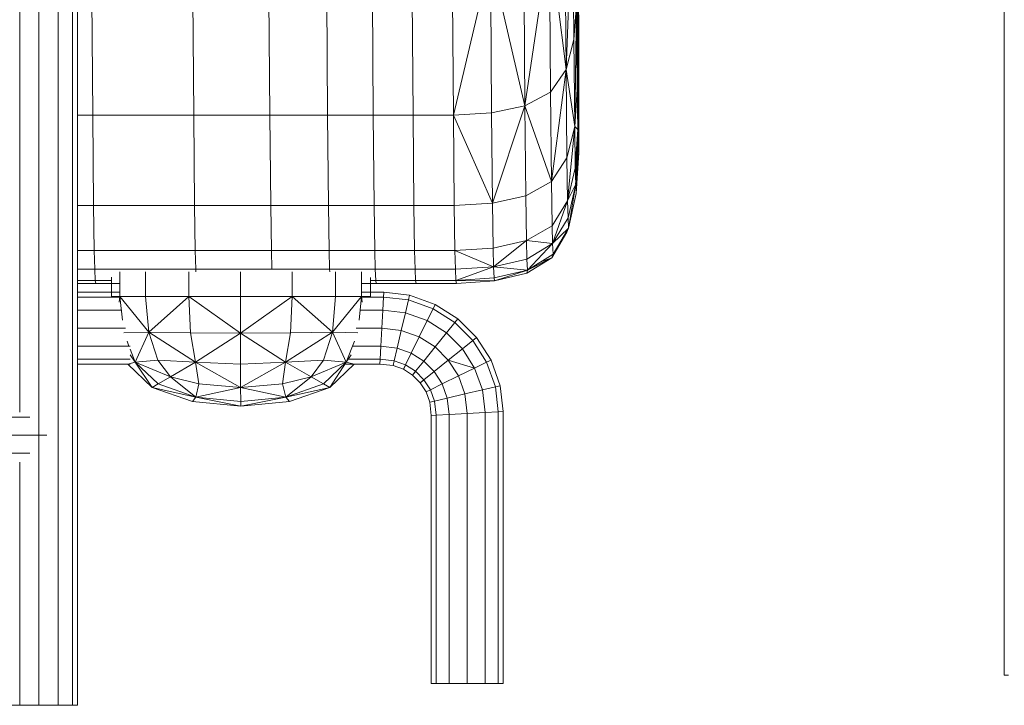
# Model space of a CAD drawing. Units: inches. Extents: x 10 to 18069, y 7 to 12778.
# Drawn here: x 3601 to 3968, y 8430 to 8685 of the extents above; entities that cross this region are included whole.
import ezdxf

# ---------------------------------------------------------------- set-up
doc = ezdxf.new("R2010")
doc.units = ezdxf.units.IN
doc.header["$MEASUREMENT"] = 0
doc.layers.add('平台柱子', color=7, linetype='Continuous', lineweight=9)

# ---------------------------------------------------------------- blocks, each defined once
blk = doc.blocks.new('9036_DWG-663014-West')
at = {"lineweight": 9}
for p, q in [((35796.93, 309.17), (35796.93, -11.03)), ((35789.75, 306.07), (35789.75, 98.19)), ((35804.12, 305.66), (35804.12, -11.03)), ((35809.37, 306.72), (35809.37, -11.03)), ((35811.3, 307.38), (35811.3, -11.03)), ((35995.67, 293.41), (35993.21, 225.76)), ((35995.67, 293.41), (35996.1, 236.94)), ((35992.77, 282.67), (35993.21, 225.76)), ((35987.01, 274.51), (35977.86, 212.2)), ((35987.01, 274.51), (35987.45, 217.28)), ((35987.01, 274.51), (35993.21, 225.76)), ((35977.42, 269.62), (35977.86, 212.2)), ((35816.53, 266.36), (35816.97, 208.81)), ((35854.1, 266.36), (35854.55, 208.81)), ((35882.47, 266.36), (35882.91, 208.81)), ((35903.97, 266.36), (35904.41, 208.81)), ((35920.96, 266.36), (35921.4, 208.81)), ((35935.79, 266.36), (35936.23, 208.81)), ((35950.81, 266.36), (35951.25, 208.81)), ((35965.02, 267.18), (35951.25, 208.81)), ((35965.02, 267.18), (35977.86, 212.2)), ((35965.02, 267.18), (35965.47, 209.66)), ((35997.12, 264.69), (35997.4, 233.59)), ((35997.09, 250.14), (35996.1, 236.94)), ((35997.09, 250.14), (35996.4, 204.56)), ((35997.09, 250.14), (35997.38, 218.37)), ((35997.4, 233.59), (35997.42, 249.51)), ((35997.42, 249.51), (35997.61, 235.84)), ((35997.61, 235.84), (35997.62, 252.89)), ((35997.76, 231.34), (35997.77, 248.84)), ((35997.93, 246.1), (35997.93, 228.45)), ((35997.14, 244.25), (35997.93, 228.45)), ((35996.1, 236.94), (35993.21, 225.76)), ((35996.1, 236.94), (35996.4, 204.56)), ((35997.6, 219.29), (35997.61, 235.84)), ((35997.76, 231.34), (35997.61, 235.84)), ((35997.38, 218.37), (35997.4, 233.59)), ((35997.4, 233.59), (35997.6, 219.29)), ((35997.76, 214.32), (35997.76, 231.34)), ((35997.76, 231.34), (35997.93, 228.45)), ((35997.93, 228.45), (35997.15, 226.8)), ((35997.41, 215.89), (35997.93, 228.45)), ((35997.94, 211.25), (35997.93, 228.45)), ((35987.45, 217.28), (35993.21, 225.76)), ((35993.21, 225.76), (35987.76, 184.01)), ((35996.4, 204.56), (35993.21, 225.76)), ((35993.21, 225.76), (35993.51, 192.87)), ((35987.45, 217.28), (35977.86, 212.2)), ((35987.45, 217.28), (35987.76, 184.01)), ((35996.4, 204.56), (35997.38, 218.37)), ((35997.38, 218.37), (35997.59, 203.44)), ((35997.6, 219.29), (35997.59, 203.44)), ((35997.76, 214.32), (35997.6, 219.29)), ((35997.76, 214.32), (35997.75, 197.98)), ((35997.76, 214.32), (35997.94, 211.25)), ((35965.47, 209.66), (35951.25, 208.81)), ((35977.86, 212.2), (35965.47, 209.66)), ((35965.47, 209.66), (35965.78, 176.03)), ((35977.86, 212.2), (35965.78, 176.03)), ((35987.76, 184.01), (35977.86, 212.2)), ((35977.86, 212.2), (35978.18, 178.69)), ((35997.94, 194.68), (35997.94, 211.25)), ((35816.97, 208.81), (35811.3, 208.81)), ((35854.55, 208.81), (35816.97, 208.81)), ((35816.97, 208.81), (35817.29, 175.15)), ((35854.55, 208.81), (35854.86, 175.15)), ((35854.55, 208.81), (35882.91, 208.81)), ((35883.23, 175.15), (35882.91, 208.81)), ((35904.41, 208.81), (35882.91, 208.81)), ((35904.73, 175.15), (35904.41, 208.81)), ((35921.4, 208.81), (35904.41, 208.81)), ((35936.23, 208.81), (35921.4, 208.81)), ((35921.72, 175.15), (35921.4, 208.81)), ((35936.23, 208.81), (35951.25, 208.81)), ((35936.23, 208.81), (35936.55, 175.15)), ((35965.78, 176.03), (35951.25, 208.81)), ((35951.25, 208.81), (35951.57, 175.15)), ((35996.4, 204.56), (35993.51, 192.87)), ((35996.4, 204.56), (35993.73, 176.84)), ((35996.4, 204.56), (35996.62, 189.04)), ((35996.4, 204.56), (35997.59, 203.44)), ((35996.62, 189.04), (35997.59, 203.44)), ((35996.79, 183.12), (35997.59, 203.44)), ((35997.94, 194.68), (35997.52, 202.53)), ((35997.59, 203.44), (35997.75, 197.98)), ((35996.79, 183.12), (35997.75, 197.98)), ((35997.75, 197.98), (35997.94, 194.68)), ((35997.94, 194.68), (35996.76, 183.12)), ((35996.79, 183.12), (35997.94, 194.68)), ((35997.94, 194.68), (35996.98, 179.55)), ((35997.16, 192.98), (35997.16, 197.06)), ((35997.94, 194.68), (35997.16, 192.98)), ((35987.76, 184.01), (35993.51, 192.87)), ((35993.51, 192.87), (35993.73, 176.84)), ((35996.71, 185.77), (35997.16, 192.98)), ((35993.73, 176.84), (35996.62, 189.04)), ((35996.79, 183.12), (35996.62, 189.04)), ((35987.76, 184.01), (35978.18, 178.69)), ((35987.76, 184.01), (35987.98, 167.59)), ((35993.73, 176.84), (35996.79, 183.12)), ((35993.91, 170.5), (35996.79, 183.12)), ((35996.79, 183.12), (35994.1, 166.7)), ((35996.79, 183.12), (35996.98, 179.55)), ((35965.78, 176.03), (35951.57, 175.15)), ((35965.78, 176.03), (35978.18, 178.69)), ((35965.78, 176.03), (35966.01, 159.27)), ((35978.18, 178.69), (35978.41, 162.04)), ((35993.73, 176.84), (35987.98, 167.59)), ((35988.17, 160.93), (35993.73, 176.84)), ((35993.91, 170.5), (35993.73, 176.84)), ((35996.98, 179.55), (35994.1, 166.7)), ((35811.3, 175.15), (35817.29, 175.15)), ((35817.29, 175.15), (35854.86, 175.15)), ((35817.29, 175.15), (35817.52, 158.34)), ((35854.86, 175.15), (35855.09, 158.34)), ((35854.86, 175.15), (35883.23, 175.15)), ((35883.46, 158.34), (35883.23, 175.15)), ((35904.73, 175.15), (35883.23, 175.15)), ((35904.96, 158.34), (35904.73, 175.15)), ((35904.73, 175.15), (35921.72, 175.15)), ((35936.55, 175.15), (35921.72, 175.15)), ((35921.95, 158.34), (35921.72, 175.15)), ((35936.55, 175.15), (35951.57, 175.15)), ((35936.55, 175.15), (35936.78, 158.34)), ((35951.57, 175.15), (35951.8, 158.34)), ((35988.17, 160.93), (35993.91, 170.5)), ((35993.91, 170.5), (35994.1, 166.7)), ((35987.98, 167.59), (35978.41, 162.04)), ((35994.1, 166.7), (35987.86, 155.64)), ((35987.86, 155.64), (35993.43, 165.19)), ((35988.17, 160.93), (35987.98, 167.59)), ((35988.17, 160.93), (35994.1, 166.7)), ((35988.36, 156.94), (35994.1, 166.7)), ((35994.1, 166.7), (35993.43, 165.19)), ((35966.01, 159.27), (35978.41, 162.04)), ((35966.2, 152.32), (35978.41, 162.04)), ((35988.17, 160.93), (35978.41, 162.04)), ((35978.41, 162.04), (35978.6, 155.19)), ((35811.3, 158.34), (35817.52, 158.34)), ((35855.09, 158.34), (35817.52, 158.34)), ((35817.52, 158.34), (35817.71, 151.36)), ((35855.28, 151.36), (35855.09, 158.34)), ((35855.09, 158.34), (35883.46, 158.34)), ((35883.65, 151.36), (35883.46, 158.34)), ((35883.46, 158.34), (35904.96, 158.34)), ((35905.15, 151.36), (35904.96, 158.34)), ((35904.96, 158.34), (35921.95, 158.34)), ((35936.78, 158.34), (35921.95, 158.34)), ((35921.95, 158.34), (35922.14, 151.36)), ((35936.97, 151.36), (35936.78, 158.34)), ((35951.8, 158.34), (35936.78, 158.34)), ((35951.8, 158.34), (35966.01, 159.27)), ((35951.99, 151.36), (35951.8, 158.34)), ((35951.8, 158.34), (35966.2, 152.32)), ((35966.2, 152.32), (35966.01, 159.27)), ((35988.17, 160.93), (35978.6, 155.19)), ((35988.17, 160.93), (35978.79, 151.08)), ((35988.17, 160.93), (35988.36, 156.94)), ((35966.2, 152.32), (35978.6, 155.19)), ((35987.86, 155.64), (35978.6, 149.9)), ((35978.6, 155.19), (35978.79, 151.08)), ((35988.36, 156.94), (35978.79, 151.08)), ((35987.86, 155.64), (35978.79, 151.08)), ((35987.86, 155.64), (35983.77, 154.13)), ((35988.36, 156.94), (35987.86, 155.64)), ((35811.3, 151.36), (35817.71, 151.36)), ((35855.28, 151.36), (35817.71, 151.36)), ((35817.71, 151.36), (35817.9, 147.17)), ((35827.06, 150.39), (35827.06, 141.27)), ((35836.65, 150.39), (35836.65, 141.27)), ((35852.69, 141.27), (35852.69, 150.39)), ((35855.28, 151.36), (35855.33, 150.39)), ((35855.28, 151.36), (35883.65, 151.36)), ((35871.96, 150.39), (35871.96, 141.27)), ((35883.65, 151.36), (35905.15, 151.36)), ((35891.26, 150.39), (35891.26, 141.27)), ((35905.15, 151.36), (35922.14, 151.36)), ((35905.15, 151.36), (35905.19, 150.39)), ((35907.36, 150.39), (35907.36, 141.27)), ((35917.05, 141.27), (35917.05, 150.39)), ((35936.97, 151.36), (35922.14, 151.36)), ((35922.14, 151.36), (35922.33, 147.17)), ((35936.97, 151.36), (35951.99, 151.36)), ((35936.97, 151.36), (35937.16, 147.17)), ((35951.99, 151.36), (35966.2, 152.32)), ((35951.99, 151.36), (35952.19, 147.17)), ((35966.2, 152.32), (35952.19, 147.17)), ((35966.2, 152.32), (35978.79, 151.08)), ((35966.2, 152.32), (35966.4, 148.15)), ((35978.79, 151.08), (35966.4, 148.15)), ((35978.79, 151.08), (35966.49, 147.02)), ((35978.79, 151.08), (35978.6, 149.9)), ((35817.9, 147.17), (35811.3, 147.17)), ((35823.91, 147.17), (35817.9, 147.17)), ((35817.9, 147.17), (35818.09, 146.07)), ((35823.91, 148.37), (35823.91, 141.27)), ((35920.33, 148.35), (35920.33, 141.27)), ((35922.33, 147.17), (35920.33, 147.17)), ((35937.16, 147.17), (35922.33, 147.17)), ((35922.52, 146.07), (35922.33, 147.17)), ((35937.16, 147.17), (35952.19, 147.17)), ((35937.16, 147.17), (35937.35, 146.07)), ((35966.4, 148.15), (35952.19, 147.17)), ((35966.49, 147.02), (35952.19, 147.17)), ((35952.19, 147.17), (35952.37, 146.07)), ((35966.49, 147.02), (35952.37, 146.07)), ((35966.4, 148.15), (35966.49, 147.02)), ((35966.49, 147.02), (35978.6, 149.9)), ((35811.3, 146.07), (35818.09, 146.07)), ((35818.09, 146.07), (35827.06, 146.07)), ((35917.05, 146.07), (35922.52, 146.07)), ((35937.35, 146.07), (35922.52, 146.07)), ((35937.35, 146.07), (35952.37, 146.07)), ((35827.06, 142.8), (35811.3, 142.8)), ((35827.27, 141.01), (35811.3, 141.01)), ((35827.06, 141.27), (35823.91, 141.27)), ((35826.8, 139.09), (35827.06, 141.27)), ((35837.79, 127.9), (35827.06, 141.27)), ((35828, 132.41), (35827.06, 141.27)), ((35827.06, 141.27), (35836.65, 141.27)), ((35837.79, 127.9), (35836.65, 141.27)), ((35836.65, 141.27), (35852.69, 141.27)), ((35837.79, 127.9), (35852.69, 141.27)), ((35871.97, 127.53), (35852.69, 141.27)), ((35853.32, 127.72), (35852.69, 141.27)), ((35871.96, 141.27), (35852.69, 141.27)), ((35871.97, 127.53), (35871.96, 141.27)), ((35891.26, 141.27), (35871.96, 141.27)), ((35871.97, 127.53), (35891.26, 141.27)), ((35890.64, 127.72), (35891.26, 141.27)), ((35906.22, 127.9), (35891.26, 141.27)), ((35891.26, 141.27), (35907.36, 141.27)), ((35906.22, 127.9), (35907.36, 141.27)), ((35906.22, 127.9), (35917.05, 141.27)), ((35907.36, 141.27), (35917.05, 141.27)), ((35916.12, 132.41), (35917.05, 141.27)), ((35925.25, 141.01), (35916.84, 141.01)), ((35925.38, 142.8), (35917.05, 142.8)), ((35917.33, 139.09), (35917.05, 141.27)), ((35920.33, 141.27), (35917.05, 141.27)), ((35925.25, 141.01), (35924.94, 136.12)), ((35925.38, 142.8), (35925.25, 141.01)), ((35934.51, 139.94), (35925.25, 141.01)), ((35934.95, 141.7), (35925.38, 142.8)), ((35934.51, 139.94), (35933.37, 135.14)), ((35934.95, 141.7), (35934.51, 139.94)), ((35943.67, 136.66), (35934.51, 139.94)), ((35944.49, 138.28), (35934.95, 141.7)), ((35827.61, 136.12), (35811.3, 136.12)), ((35924.94, 136.12), (35916.51, 136.12)), ((35924.94, 136.12), (35924.55, 129.43)), ((35933.37, 135.14), (35924.94, 136.12)), ((35943.67, 136.66), (35941.48, 132.24)), ((35944.49, 138.28), (35943.67, 136.66)), ((35951.74, 131.53), (35943.67, 136.66)), ((35952.9, 132.94), (35944.49, 138.28)), ((35933.37, 135.14), (35931.83, 128.59)), ((35941.48, 132.24), (35933.37, 135.14)), ((35941.48, 132.24), (35938.52, 126.2)), ((35948.63, 127.69), (35941.48, 132.24)), ((35952.9, 132.94), (35951.74, 131.53)), ((35959.9, 125.94), (35952.9, 132.94)), ((35829.1, 129.43), (35811.3, 129.43)), ((35924.55, 129.43), (35915.01, 129.43)), ((35924.55, 129.43), (35924.18, 122.75)), ((35931.83, 128.59), (35924.55, 129.43)), ((35931.83, 128.59), (35930.31, 122.04)), ((35938.52, 126.2), (35931.83, 128.59)), ((35951.74, 131.53), (35948.63, 127.69)), ((35958.46, 124.81), (35951.74, 131.53)), ((35837.79, 127.9), (35828.49, 127.72)), ((35832.78, 116.74), (35837.79, 127.9)), ((35841.22, 117.46), (35837.79, 127.9)), ((35837.79, 127.9), (35855.21, 116.74)), ((35837.79, 127.9), (35853.32, 127.72)), ((35855.21, 116.74), (35853.32, 127.72)), ((35871.97, 127.53), (35853.32, 127.72)), ((35855.21, 116.74), (35871.97, 127.53)), ((35871.97, 127.53), (35890.64, 127.72)), ((35871.98, 116.02), (35871.97, 127.53)), ((35871.97, 127.53), (35888.78, 116.74)), ((35888.78, 116.74), (35906.22, 127.9)), ((35888.78, 116.74), (35890.64, 127.72)), ((35906.22, 127.9), (35890.64, 127.72)), ((35902.82, 117.46), (35906.22, 127.9)), ((35906.22, 127.9), (35911.35, 116.74)), ((35906.22, 127.9), (35915.63, 127.72)), ((35938.52, 126.2), (35935.57, 120.16)), ((35944.42, 122.45), (35938.52, 126.2)), ((35948.63, 127.69), (35944.42, 122.45)), ((35954.59, 121.73), (35948.63, 127.69)), ((35958.46, 124.81), (35954.59, 121.73)), ((35959.9, 125.94), (35958.46, 124.81)), ((35963.59, 116.75), (35958.46, 124.81)), ((35965.24, 117.54), (35959.9, 125.94)), ((35830.89, 122.75), (35811.3, 122.75)), ((35830.44, 122.75), (35829.74, 124.53)), ((35832.78, 116.74), (35830.89, 121.59)), ((35911.35, 116.74), (35914.38, 124.53)), ((35924.18, 122.75), (35913.93, 122.75)), ((35924.18, 122.75), (35923.92, 117.85)), ((35930.31, 122.04), (35924.18, 122.75)), ((35930.31, 122.04), (35929.22, 117.24)), ((35935.57, 120.16), (35930.31, 122.04)), ((35944.42, 122.45), (35940.22, 117.2)), ((35949.34, 117.52), (35944.42, 122.45)), ((35954.59, 121.73), (35949.34, 117.52)), ((35959.14, 114.58), (35954.59, 121.73)), ((35830.89, 117.85), (35811.3, 117.85)), ((35830.89, 119.52), (35832.78, 116.74)), ((35841.22, 117.46), (35832.78, 116.74)), ((35845.85, 111.31), (35841.22, 117.46)), ((35841.22, 117.46), (35855.21, 116.74)), ((35902.82, 117.46), (35888.78, 116.74)), ((35898.22, 111.31), (35902.82, 117.46)), ((35902.82, 117.46), (35911.35, 116.74)), ((35911.35, 116.74), (35913.23, 119.46)), ((35923.92, 117.85), (35911.78, 117.85)), ((35923.92, 117.85), (35923.85, 116.06)), ((35923.85, 116.06), (35923.98, 117.84)), ((35929.22, 117.24), (35923.92, 117.85)), ((35935.57, 120.16), (35933.43, 115.73)), ((35940.22, 117.2), (35935.57, 120.16)), ((35949.34, 117.52), (35944.1, 113.32)), ((35959.14, 114.58), (35949.34, 117.52)), ((35953.09, 111.62), (35949.34, 117.52)), ((35965.24, 117.54), (35963.59, 116.75)), ((35968.65, 108), (35965.24, 117.54)), ((35830.89, 116.06), (35811.3, 116.06)), ((35829.98, 116.02), (35832.78, 116.74)), ((35839.04, 107.33), (35829.98, 116.02)), ((35839.04, 107.33), (35832.78, 116.74)), ((35845.85, 111.31), (35832.78, 116.74)), ((35832.78, 116.74), (35841.27, 108.64)), ((35845.85, 111.31), (35855.21, 116.74)), ((35856.49, 108.64), (35855.21, 116.74)), ((35855.21, 116.74), (35872.01, 107.33)), ((35855.21, 116.74), (35871.98, 116.02)), ((35871.98, 116.02), (35888.78, 116.74)), ((35872.01, 107.33), (35871.98, 116.02)), ((35872.01, 107.33), (35888.78, 116.74)), ((35888.78, 116.74), (35887.55, 108.64)), ((35898.22, 111.31), (35888.78, 116.74)), ((35898.22, 111.31), (35911.35, 116.74)), ((35902.87, 108.64), (35911.35, 116.74)), ((35911.35, 116.74), (35905.2, 107.33)), ((35905.2, 107.33), (35914.26, 116.02)), ((35923.85, 116.06), (35910.64, 116.06)), ((35911.35, 116.74), (35914.26, 116.02)), ((35928.84, 115.48), (35923.85, 116.06)), ((35929.22, 117.24), (35928.84, 115.48)), ((35932.67, 114.11), (35928.84, 115.48)), ((35933.43, 115.73), (35929.22, 117.24)), ((35933.43, 115.73), (35932.67, 114.11)), ((35932.67, 114.11), (35933.49, 115.73)), ((35936.06, 111.95), (35932.67, 114.11)), ((35937.16, 113.36), (35933.43, 115.73)), ((35940.22, 117.2), (35937.16, 113.36)), ((35944.1, 113.32), (35940.22, 117.2)), ((35959.14, 114.58), (35953.09, 111.62)), ((35963.59, 116.75), (35959.14, 114.58)), ((35962.04, 106.47), (35959.14, 114.58)), ((35966.87, 107.59), (35963.59, 116.75)), ((35845.85, 111.31), (35841.27, 108.64)), ((35845.85, 111.31), (35856.49, 108.64)), ((35845.85, 111.31), (35855.28, 103.75)), ((35898.22, 111.31), (35887.55, 108.64)), ((35898.22, 111.31), (35888.85, 103.75)), ((35898.22, 111.31), (35902.87, 108.64)), ((35937.16, 113.36), (35936.06, 111.95)), ((35936.06, 111.95), (35937.22, 113.36)), ((35938.91, 109.11), (35936.06, 111.95)), ((35940.28, 110.24), (35937.16, 113.36)), ((35940.28, 110.24), (35938.91, 109.11)), ((35938.91, 109.11), (35940.35, 110.24)), ((35944.1, 113.32), (35940.28, 110.24)), ((35942.66, 106.5), (35940.28, 110.24)), ((35947.06, 108.67), (35944.1, 113.32)), ((35953.09, 111.62), (35947.06, 108.67)), ((35955.48, 104.94), (35953.09, 111.62)), ((35839.04, 107.33), (35841.27, 108.64)), ((35839.04, 107.33), (35854.09, 102.1)), ((35839.04, 107.33), (35855.28, 103.75)), ((35841.27, 108.64), (35855.28, 103.75)), ((35856.49, 108.64), (35855.28, 103.75)), ((35872.01, 107.33), (35855.28, 103.75)), ((35856.49, 108.64), (35872.01, 107.33)), ((35872.01, 107.33), (35887.55, 108.64)), ((35872.01, 107.33), (35872.06, 102.1)), ((35872.01, 107.33), (35888.85, 103.75)), ((35887.55, 108.64), (35888.85, 103.75)), ((35902.87, 108.64), (35888.85, 103.75)), ((35905.2, 107.33), (35888.85, 103.75)), ((35905.2, 107.33), (35890.15, 102.1)), ((35902.87, 108.64), (35905.2, 107.33)), ((35941.07, 105.71), (35938.91, 109.11)), ((35942.66, 106.5), (35941.07, 105.71)), ((35941.07, 105.71), (35942.72, 106.5)), ((35947.06, 108.67), (35942.66, 106.5)), ((35944.16, 102.29), (35942.66, 106.5)), ((35948.94, 103.41), (35947.06, 108.67)), ((35962.04, 106.47), (35955.48, 104.94)), ((35966.87, 107.59), (35962.04, 106.47)), ((35963.02, 98.04), (35962.04, 106.47)), ((35968.65, 108), (35966.87, 107.59)), ((35967.93, 98.32), (35966.87, 107.59)), ((35969.76, 98.43), (35968.65, 108)), ((35855.28, 103.75), (35854.09, 102.1)), ((35855.28, 103.75), (35872.12, 100.35)), ((35855.28, 103.75), (35872.06, 102.1)), ((35872.06, 102.1), (35888.85, 103.75)), ((35872.12, 100.35), (35888.85, 103.75)), ((35890.15, 102.1), (35888.85, 103.75)), ((35942.44, 101.88), (35941.07, 105.71)), ((35948.94, 103.41), (35944.16, 102.29)), ((35955.48, 104.94), (35948.94, 103.41)), ((35949.65, 97.27), (35948.94, 103.41)), ((35956.32, 97.66), (35955.48, 104.94)), ((35854.09, 102.1), (35872.12, 100.35)), ((35872.12, 100.35), (35872.06, 102.1)), ((35872.12, 100.35), (35890.15, 102.1)), ((35944.16, 102.29), (35942.44, 101.88)), ((35943.02, 96.89), (35942.44, 101.88)), ((35944.78, 96.99), (35944.16, 102.29)), ((35672.79, 96.23), (35793.55, 96.23)), ((35944.78, 96.99), (35943.02, 96.89)), ((35943.02, 96.89), (35943.02, -2.93)), ((35949.65, 97.27), (35944.78, 96.99)), ((35944.78, 96.99), (35944.78, -2.93)), ((35956.32, 97.66), (35949.65, 97.27)), ((35949.65, 97.27), (35949.65, -2.93)), ((35963.02, 98.04), (35956.32, 97.66)), ((35956.32, 97.66), (35956.32, -2.93)), ((35967.93, 98.32), (35963.02, 98.04)), ((35963.02, 98.04), (35963.02, -2.93)), ((35969.76, 98.43), (35967.93, 98.32)), ((35967.93, 98.32), (35967.93, -2.93)), ((35969.76, -2.93), (35969.76, 98.43)), ((35672.88, 89.55), (35799.85, 89.55)), ((35672.05, 82.87), (35793.55, 82.87)), ((35789.75, 79.53), (35789.75, -11.03)), ((35944.78, -2.93), (35943.02, -2.93)), ((35949.65, -2.93), (35944.78, -2.93)), ((35956.32, -2.93), (35949.65, -2.93)), ((35963.02, -2.93), (35956.32, -2.93)), ((35967.93, -2.93), (35963.02, -2.93)), ((35969.76, -2.93), (35967.93, -2.93)), ((35969.76, -2.93), (35968, -2.93)), ((35789.75, -11.03), (35784.49, -11.03)), ((35796.93, -11.03), (35789.75, -11.03)), ((35804.12, -11.03), (35796.93, -11.03)), ((35809.37, -11.03), (35804.12, -11.03)), ((35809.37, -11.03), (35811.3, -11.03)), ((35811.3, -11.03), (35809.37, -11.03))]:
    blk.add_line(p, q, dxfattribs=at)
at = {"layer": '平台柱子'}
for p, q in [((36156.36, 1804.65), (36156.36, 0.22)), ((36156.36, 0.22), (36157.94, 0.22))]:
    blk.add_line(p, q, dxfattribs=at)

msp = doc.modelspace()

# ---------------------------------------------------------------- block references
at = {"lineweight": 9}
msp.add_blockref('9036_DWG-663014-West', (-32188.5, 8441.06), dxfattribs=at)

doc.saveas('drawing.dxf')
